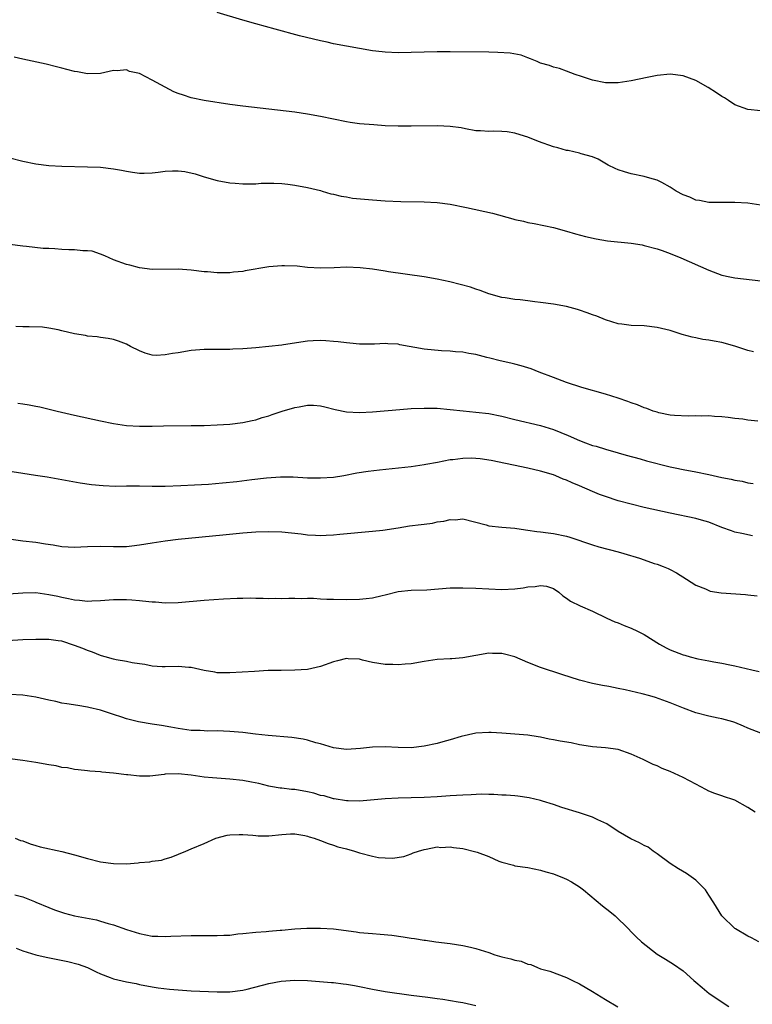
# Model space of a CAD drawing. Units: inches. Extents: x 2679000 to 2682000, y 1536461 to 1539000.
# Drawn here: x 2679427 to 2679540, y 1537665 to 1537817 of the extents above; entities that cross this region are included whole.
import ezdxf

# ---------------------------------------------------------------- set-up
doc = ezdxf.new("R2010")
doc.units = ezdxf.units.IN
doc.header["$MEASUREMENT"] = 0
doc.layers.add('LD26791536_2ft', color=63, linetype='Continuous')

msp = doc.modelspace()

# ---------------------------------------------------------------- linework, layer by layer
at = {"layer": 'LD26791536_2ft'}
for points, elevation in [([(2679541, 1537803.4), (2679539, 1537803.61), (2679537, 1537804.34), (2679536.01, 1537805), (2679535.38, 1537805.38), (2679535, 1537805.59), (2679534.18, 1537806.18), (2679532.87, 1537807), (2679531, 1537808.07), (2679529, 1537808.82), (2679527, 1537809.05), (2679525, 1537808.84), (2679523.46, 1537808.54), (2679521, 1537808.02), (2679519, 1537807.7), (2679517, 1537807.7), (2679515, 1537808.13), (2679513.3, 1537808.7), (2679512.32, 1537809), (2679511, 1537809.54), (2679509.92, 1537809.92), (2679509, 1537810.15), (2679508.39, 1537810.39), (2679507, 1537810.78), (2679506.44, 1537811), (2679505.44, 1537811.44), (2679505, 1537811.58), (2679503.97, 1537811.97), (2679502.29, 1537812.29), (2679500.41, 1537812.41), (2679499, 1537812.44), (2679493, 1537812.49), (2679491, 1537812.5), (2679489, 1537812.46), (2679487, 1537812.39), (2679485, 1537812.36), (2679483, 1537812.45), (2679482.5, 1537812.5), (2679481, 1537812.68), (2679478.99, 1537813), (2679477, 1537813.37), (2679475, 1537813.76), (2679474.01, 1537813.99), (2679473, 1537814.2), (2679469.75, 1537815), (2679465.99, 1537816), (2679463, 1537816.82), (2679461, 1537817.39), (2679457, 1537818.6)], 8732), ([(2679541, 1537788.82), (2679539, 1537789.12), (2679537, 1537789.22), (2679535, 1537789.2), (2679533.25, 1537789.25), (2679533, 1537789.25), (2679531.54, 1537789.54), (2679531, 1537789.6), (2679530.03, 1537790.03), (2679529, 1537790.4), (2679527.93, 1537791), (2679527, 1537791.61), (2679525.7, 1537792.3), (2679525, 1537792.7), (2679523.85, 1537793), (2679523, 1537793.26), (2679521, 1537793.65), (2679519.94, 1537793.94), (2679519, 1537794.27), (2679518.5, 1537794.5), (2679517.45, 1537795), (2679515.91, 1537795.91), (2679515, 1537796.26), (2679513.24, 1537796.76), (2679513, 1537796.85), (2679511.25, 1537797.25), (2679511, 1537797.28), (2679509.66, 1537797.66), (2679509, 1537797.81), (2679506.65, 1537798.65), (2679505, 1537799.33), (2679504.5, 1537799.5), (2679503, 1537799.96), (2679501.85, 1537800.15), (2679501, 1537800.22), (2679499.75, 1537800.25), (2679499, 1537800.21), (2679497.7, 1537800.3), (2679497, 1537800.32), (2679495.4, 1537800.6), (2679494.74, 1537800.74), (2679493, 1537800.98), (2679491.06, 1537801.06), (2679487, 1537801.01), (2679485, 1537801.02), (2679483, 1537801.09), (2679481.21, 1537801.21), (2679479, 1537801.4), (2679477.59, 1537801.59), (2679477, 1537801.69), (2679475, 1537802.08), (2679473, 1537802.51), (2679471, 1537802.89), (2679469, 1537803.19), (2679461, 1537804.13), (2679459, 1537804.39), (2679455, 1537804.99), (2679453, 1537805.42), (2679451.8, 1537805.8), (2679451, 1537806.09), (2679450.35, 1537806.35), (2679447, 1537808.15), (2679445, 1537809.17), (2679443.49, 1537809.49), (2679443, 1537809.72), (2679441.57, 1537809.57), (2679441, 1537809.64), (2679439, 1537809.16), (2679437, 1537809.09), (2679435.43, 1537809.43), (2679435, 1537809.47), (2679433.8, 1537809.8), (2679433, 1537809.98), (2679432.21, 1537810.21), (2679430.59, 1537810.59), (2679427, 1537811.35), (2679425.66, 1537811.66)], 8734), ([(2679425, 1537796.11), (2679427, 1537795.59), (2679429, 1537795.18), (2679431, 1537794.95), (2679433, 1537794.85), (2679437, 1537794.73), (2679439, 1537794.66), (2679441, 1537794.44), (2679442.24, 1537794.24), (2679443, 1537794.08), (2679443.93, 1537793.93), (2679445, 1537793.77), (2679445.74, 1537793.74), (2679447, 1537793.8), (2679447.89, 1537793.89), (2679449, 1537794.06), (2679450.13, 1537794.13), (2679451, 1537794.13), (2679452.02, 1537794.02), (2679453.64, 1537793.64), (2679455, 1537793.19), (2679457, 1537792.65), (2679459, 1537792.27), (2679459.78, 1537792.22), (2679461, 1537792.09), (2679461.87, 1537792.13), (2679463, 1537792.12), (2679463.81, 1537792.19), (2679465.77, 1537792.23), (2679467, 1537792.17), (2679467.93, 1537792.07), (2679469, 1537791.91), (2679471, 1537791.53), (2679473, 1537791.07), (2679473.26, 1537791), (2679474.57, 1537790.58), (2679475, 1537790.5), (2679476.18, 1537790.18), (2679477, 1537790.08), (2679477.91, 1537789.91), (2679481, 1537789.63), (2679483, 1537789.49), (2679485.4, 1537789.4), (2679489, 1537789.32), (2679491, 1537789.2), (2679493, 1537788.95), (2679495.56, 1537788.44), (2679499.56, 1537787.56), (2679502.7, 1537786.7), (2679503, 1537786.6), (2679504.34, 1537786.34), (2679505, 1537786.15), (2679506, 1537786), (2679509, 1537785.38), (2679511, 1537784.8), (2679512.38, 1537784.38), (2679513.95, 1537783.95), (2679515.59, 1537783.59), (2679517.32, 1537783.32), (2679521, 1537782.92), (2679522.66, 1537782.66), (2679523, 1537782.59), (2679525, 1537782.06), (2679525.79, 1537781.79), (2679527, 1537781.34), (2679528.66, 1537780.66), (2679533, 1537778.76), (2679535, 1537778.01), (2679536.25, 1537777.75), (2679537, 1537777.56), (2679541, 1537777.14)], 8736), ([(2679539.87, 1537766.13), (2679539, 1537766.37), (2679537, 1537767.03), (2679535, 1537767.58), (2679533.79, 1537767.79), (2679533, 1537767.95), (2679532.07, 1537768.07), (2679531, 1537768.29), (2679530.4, 1537768.4), (2679528.84, 1537768.84), (2679527, 1537769.44), (2679525, 1537769.93), (2679523, 1537770.15), (2679521, 1537770.24), (2679519.56, 1537770.44), (2679519, 1537770.5), (2679517, 1537771.09), (2679515.66, 1537771.66), (2679515, 1537771.87), (2679514.2, 1537772.2), (2679513, 1537772.57), (2679512.68, 1537772.68), (2679511, 1537773.14), (2679509, 1537773.51), (2679507, 1537773.76), (2679506.11, 1537773.89), (2679505, 1537774.02), (2679503.81, 1537774.19), (2679503, 1537774.26), (2679501.5, 1537774.5), (2679501, 1537774.56), (2679499, 1537775.09), (2679497.64, 1537775.64), (2679497, 1537775.82), (2679496.14, 1537776.14), (2679494.58, 1537776.58), (2679492.96, 1537776.96), (2679491, 1537777.38), (2679489, 1537777.73), (2679483.48, 1537778.52), (2679483, 1537778.62), (2679481, 1537778.91), (2679479.13, 1537779.13), (2679477, 1537779.21), (2679475.12, 1537779.12), (2679473, 1537779.06), (2679471, 1537779.19), (2679469.38, 1537779.38), (2679467.45, 1537779.45), (2679467, 1537779.45), (2679465, 1537779.28), (2679461.34, 1537778.66), (2679461, 1537778.58), (2679459.55, 1537778.45), (2679459, 1537778.35), (2679457.62, 1537778.38), (2679457, 1537778.34), (2679455.51, 1537778.49), (2679455, 1537778.51), (2679453, 1537778.79), (2679451, 1537778.93), (2679447, 1537778.86), (2679445, 1537779.11), (2679443.53, 1537779.54), (2679443, 1537779.65), (2679441, 1537780.38), (2679439.65, 1537781), (2679439, 1537781.26), (2679437.69, 1537781.69), (2679437, 1537781.77), (2679436.25, 1537781.75), (2679435, 1537781.89), (2679434.11, 1537781.89), (2679433, 1537781.96), (2679431.95, 1537782.05), (2679431, 1537782.11), (2679430.14, 1537782.14), (2679427.55, 1537782.44), (2679427, 1537782.46), (2679425, 1537782.71)], 8738), ([(2679540.56, 1537755.44), (2679539, 1537755.6), (2679538.25, 1537755.75), (2679537, 1537755.86), (2679535.99, 1537756.01), (2679535, 1537756.09), (2679533.84, 1537756.16), (2679533, 1537756.24), (2679531.79, 1537756.21), (2679531, 1537756.26), (2679529.79, 1537756.21), (2679527.69, 1537756.31), (2679527, 1537756.39), (2679525.25, 1537756.75), (2679525, 1537756.81), (2679524.4, 1537757), (2679523.38, 1537757.38), (2679523, 1537757.49), (2679521.95, 1537757.95), (2679521, 1537758.27), (2679520.48, 1537758.48), (2679519, 1537758.97), (2679517, 1537759.62), (2679513.34, 1537760.66), (2679511, 1537761.42), (2679509, 1537762.16), (2679506.79, 1537763), (2679505.51, 1537763.51), (2679504, 1537764), (2679503, 1537764.23), (2679502.39, 1537764.39), (2679500.76, 1537764.76), (2679499.15, 1537765.15), (2679498.7, 1537765.3), (2679497, 1537765.73), (2679495.91, 1537765.91), (2679495, 1537766.09), (2679493.83, 1537766.17), (2679493, 1537766.26), (2679491.69, 1537766.31), (2679489, 1537766.57), (2679485.25, 1537767.25), (2679485, 1537767.32), (2679483.39, 1537767.39), (2679483, 1537767.45), (2679481.35, 1537767.35), (2679481, 1537767.36), (2679479, 1537767.34), (2679477.5, 1537767.5), (2679477, 1537767.53), (2679475.7, 1537767.7), (2679475, 1537767.77), (2679473.83, 1537767.83), (2679473, 1537767.91), (2679471.84, 1537767.84), (2679471, 1537767.82), (2679467.25, 1537767.25), (2679467, 1537767.2), (2679465.03, 1537766.97), (2679463, 1537766.77), (2679461, 1537766.61), (2679459.46, 1537766.54), (2679459, 1537766.53), (2679455, 1537766.53), (2679453, 1537766.35), (2679451, 1537766.01), (2679450.12, 1537765.88), (2679449, 1537765.67), (2679447.61, 1537765.61), (2679447, 1537765.66), (2679445.92, 1537765.92), (2679445, 1537766.3), (2679443.61, 1537767), (2679443, 1537767.33), (2679441.78, 1537767.78), (2679441, 1537768.04), (2679440.2, 1537768.2), (2679439, 1537768.36), (2679438.46, 1537768.46), (2679437, 1537768.58), (2679436.66, 1537768.66), (2679435, 1537768.93), (2679433, 1537769.4), (2679432.44, 1537769.56), (2679431, 1537769.83), (2679430.03, 1537769.97), (2679428, 1537770), (2679427, 1537769.99), (2679425.91, 1537770.09)], 8740), ([(2679426.22, 1537758.22), (2679427, 1537758.1), (2679427.96, 1537757.96), (2679429, 1537757.76), (2679429.63, 1537757.63), (2679432.3, 1537757), (2679435, 1537756.39), (2679439, 1537755.51), (2679441, 1537755.1), (2679443, 1537754.77), (2679445, 1537754.64), (2679445.35, 1537754.65), (2679447, 1537754.68), (2679448.73, 1537754.73), (2679453, 1537754.75), (2679455, 1537754.78), (2679457, 1537754.86), (2679459, 1537754.99), (2679461, 1537755.23), (2679462.44, 1537755.56), (2679463, 1537755.65), (2679463.98, 1537756.02), (2679465, 1537756.26), (2679465.51, 1537756.49), (2679467.04, 1537756.96), (2679469, 1537757.53), (2679469.67, 1537757.67), (2679471, 1537757.89), (2679471.91, 1537757.91), (2679473, 1537757.79), (2679473.67, 1537757.67), (2679475.24, 1537757.24), (2679477, 1537756.88), (2679479, 1537756.78), (2679481, 1537756.86), (2679485.23, 1537757.23), (2679487, 1537757.37), (2679489, 1537757.47), (2679491, 1537757.44), (2679493, 1537757.26), (2679495.02, 1537757.02), (2679497, 1537756.84), (2679499, 1537756.6), (2679501, 1537756.19), (2679503, 1537755.68), (2679507, 1537754.79), (2679509, 1537754.17), (2679511.23, 1537753.23), (2679513, 1537752.44), (2679513.91, 1537752.09), (2679515, 1537751.7), (2679515.56, 1537751.56), (2679517, 1537751.11), (2679519, 1537750.57), (2679520.2, 1537750.2), (2679522.37, 1537749.63), (2679523.33, 1537749.33), (2679527, 1537748.39), (2679527.76, 1537748.24), (2679529, 1537747.96), (2679531, 1537747.59), (2679533, 1537747.19), (2679535, 1537746.74), (2679536.46, 1537746.46), (2679537, 1537746.31), (2679538.14, 1537746.15), (2679539, 1537745.93), (2679539.82, 1537745.82)], 8742), ([(2679539.74, 1537737.74), (2679538.06, 1537738.06), (2679537, 1537738.31), (2679536.47, 1537738.47), (2679535, 1537739.03), (2679533, 1537739.84), (2679531.85, 1537740.15), (2679531, 1537740.42), (2679527, 1537741.21), (2679523, 1537742.11), (2679521, 1537742.6), (2679519, 1537743.15), (2679517, 1537743.79), (2679516.11, 1537744.11), (2679515, 1537744.57), (2679513, 1537745.44), (2679511.89, 1537745.89), (2679511, 1537746.32), (2679510.5, 1537746.5), (2679509.32, 1537747), (2679509, 1537747.12), (2679507, 1537747.71), (2679505, 1537748.17), (2679499.37, 1537749.37), (2679497.63, 1537749.63), (2679497, 1537749.69), (2679496.28, 1537749.72), (2679495, 1537749.69), (2679493.45, 1537749.45), (2679493, 1537749.44), (2679491.05, 1537749.05), (2679489.25, 1537748.75), (2679489, 1537748.68), (2679487, 1537748.4), (2679482.12, 1537747.88), (2679480.35, 1537747.65), (2679478.62, 1537747.38), (2679476.6, 1537747), (2679475, 1537746.75), (2679473, 1537746.61), (2679471, 1537746.63), (2679468.77, 1537746.77), (2679466.8, 1537746.8), (2679464.65, 1537746.65), (2679462.38, 1537746.38), (2679460.08, 1537746.08), (2679457.85, 1537745.85), (2679455.67, 1537745.67), (2679453.54, 1537745.54), (2679451.43, 1537745.43), (2679449, 1537745.35), (2679447, 1537745.34), (2679445, 1537745.37), (2679443, 1537745.37), (2679441.34, 1537745.34), (2679439.42, 1537745.42), (2679437.62, 1537745.62), (2679435.88, 1537745.88), (2679430.76, 1537746.76), (2679428.96, 1537747.04), (2679427, 1537747.37), (2679423, 1537747.99)], 8744), ([(2679425.21, 1537737.21), (2679427, 1537736.95), (2679429, 1537736.75), (2679430.48, 1537736.48), (2679431.67, 1537736.33), (2679433, 1537736.09), (2679435, 1537735.99), (2679435.98, 1537736.02), (2679437, 1537736.09), (2679439, 1537736.14), (2679441, 1537736.06), (2679441.94, 1537736.06), (2679443, 1537736.09), (2679443.82, 1537736.18), (2679445, 1537736.34), (2679447, 1537736.66), (2679449, 1537736.96), (2679451, 1537737.19), (2679457.88, 1537737.88), (2679461, 1537738.17), (2679463, 1537738.32), (2679465, 1537738.41), (2679467, 1537738.34), (2679470.02, 1537738.02), (2679471, 1537737.87), (2679472.2, 1537737.8), (2679473, 1537737.78), (2679473.84, 1537737.84), (2679475, 1537737.89), (2679475.98, 1537737.98), (2679481, 1537738.42), (2679482.6, 1537738.6), (2679485, 1537738.98), (2679486.76, 1537739.24), (2679488.54, 1537739.46), (2679489, 1537739.54), (2679490.31, 1537739.69), (2679491, 1537739.87), (2679492.03, 1537739.97), (2679493, 1537740.25), (2679493.79, 1537740.21), (2679495, 1537740.33), (2679498.57, 1537739.43), (2679499, 1537739.29), (2679501, 1537739.04), (2679503, 1537738.88), (2679504.65, 1537738.65), (2679505, 1537738.62), (2679506.41, 1537738.41), (2679507, 1537738.36), (2679508.17, 1537738.17), (2679509, 1537738.07), (2679511, 1537737.65), (2679511.52, 1537737.52), (2679515, 1537736.33), (2679516.01, 1537736.01), (2679519, 1537735.24), (2679519.86, 1537735), (2679522.27, 1537734.27), (2679523, 1537733.99), (2679524.54, 1537733.46), (2679525, 1537733.33), (2679525.91, 1537733), (2679526.69, 1537732.69), (2679527, 1537732.5), (2679528, 1537732), (2679529.51, 1537731), (2679531, 1537730.1), (2679532.49, 1537729.51), (2679533, 1537729.26), (2679533.19, 1537729.19), (2679534.91, 1537728.91), (2679538.66, 1537728.66), (2679539, 1537728.62), (2679540.43, 1537728.43)], 8746), ([(2679424.76, 1537728.76), (2679427, 1537728.92), (2679429, 1537728.94), (2679431, 1537728.67), (2679432.38, 1537728.38), (2679433, 1537728.23), (2679434.04, 1537728.04), (2679435, 1537727.82), (2679435.77, 1537727.77), (2679437, 1537727.63), (2679437.67, 1537727.67), (2679439, 1537727.71), (2679441, 1537727.87), (2679441.89, 1537727.89), (2679443, 1537727.89), (2679443.85, 1537727.85), (2679445, 1537727.74), (2679446.44, 1537727.56), (2679447, 1537727.52), (2679447.5, 1537727.5), (2679449, 1537727.39), (2679451, 1537727.44), (2679455, 1537727.79), (2679457.99, 1537727.99), (2679460.09, 1537728.09), (2679461, 1537728.09), (2679462.13, 1537728.13), (2679463, 1537728.1), (2679464.11, 1537728.11), (2679465, 1537728.05), (2679466.08, 1537728.08), (2679467, 1537728.06), (2679468.07, 1537728.07), (2679469, 1537728.11), (2679470.05, 1537728.05), (2679471, 1537728.1), (2679471.89, 1537728.11), (2679473, 1537728), (2679473.94, 1537727.94), (2679475, 1537727.92), (2679477, 1537727.9), (2679479, 1537727.94), (2679480.05, 1537728.05), (2679481, 1537728.13), (2679482.5, 1537728.5), (2679483, 1537728.6), (2679485, 1537729.13), (2679487, 1537729.34), (2679489.4, 1537729.4), (2679493, 1537729.67), (2679495, 1537729.71), (2679497, 1537729.62), (2679499, 1537729.51), (2679501, 1537729.44), (2679503, 1537729.53), (2679504.31, 1537729.69), (2679505, 1537729.83), (2679506.13, 1537729.87), (2679507, 1537730.07), (2679507.92, 1537729.92), (2679509, 1537729.56), (2679509.81, 1537729), (2679510.44, 1537728.44), (2679511, 1537728.07), (2679511.62, 1537727.62), (2679513.11, 1537726.89), (2679515, 1537726.09), (2679517.2, 1537725), (2679518.44, 1537724.44), (2679519, 1537724.27), (2679519.88, 1537723.88), (2679521, 1537723.46), (2679521.94, 1537723), (2679523, 1537722.47), (2679525.37, 1537721), (2679526.41, 1537720.41), (2679527, 1537720.13), (2679529, 1537719.33), (2679529.27, 1537719.27), (2679530.11, 1537719), (2679531.3, 1537718.7), (2679533, 1537718.39), (2679533.77, 1537718.23), (2679535, 1537718.06), (2679536.22, 1537717.78), (2679537, 1537717.63), (2679539.64, 1537717), (2679540.78, 1537716.78)], 8748), ([(2679541, 1537707.22), (2679539, 1537708.02), (2679538.33, 1537708.33), (2679537, 1537708.9), (2679536.71, 1537709), (2679535, 1537709.45), (2679534.45, 1537709.55), (2679533, 1537709.85), (2679531, 1537710.36), (2679529.08, 1537711.08), (2679527, 1537711.91), (2679524.73, 1537712.73), (2679523.85, 1537713), (2679522.69, 1537713.31), (2679520.07, 1537713.93), (2679519, 1537714.14), (2679517.55, 1537714.45), (2679516.58, 1537714.58), (2679515, 1537714.92), (2679513, 1537715.42), (2679510.29, 1537716.29), (2679507, 1537717.37), (2679505, 1537718.17), (2679503, 1537719.02), (2679501.43, 1537719.43), (2679501, 1537719.56), (2679499.55, 1537719.55), (2679499, 1537719.58), (2679495, 1537718.85), (2679493.27, 1537718.73), (2679493, 1537718.73), (2679491, 1537718.62), (2679489, 1537718.32), (2679487, 1537717.95), (2679486.09, 1537717.91), (2679485, 1537717.78), (2679484.16, 1537717.84), (2679483, 1537717.85), (2679481, 1537718.16), (2679479.49, 1537718.51), (2679479, 1537718.64), (2679477.26, 1537718.74), (2679477, 1537718.78), (2679475.61, 1537718.39), (2679475, 1537718.27), (2679473, 1537717.51), (2679471, 1537717.05), (2679469, 1537716.94), (2679466.93, 1537716.93), (2679464.89, 1537716.89), (2679462.78, 1537716.78), (2679459, 1537716.55), (2679457, 1537716.56), (2679456.64, 1537716.64), (2679455, 1537716.89), (2679453, 1537717.36), (2679452.62, 1537717.38), (2679451, 1537717.53), (2679449, 1537717.46), (2679448.52, 1537717.48), (2679447, 1537717.59), (2679445.86, 1537717.86), (2679445, 1537717.96), (2679443.89, 1537718.11), (2679443, 1537718.31), (2679441.43, 1537718.57), (2679441, 1537718.66), (2679439.72, 1537719), (2679439.17, 1537719.17), (2679439, 1537719.21), (2679437.74, 1537719.74), (2679437, 1537719.98), (2679436.29, 1537720.29), (2679435, 1537720.8), (2679433, 1537721.42), (2679432.48, 1537721.52), (2679431, 1537721.7), (2679429.68, 1537721.68), (2679429, 1537721.72), (2679427, 1537721.64), (2679423, 1537721.37)], 8750), ([(2679540.16, 1537695), (2679539, 1537695.72), (2679537, 1537696.89), (2679536.68, 1537697), (2679535.38, 1537697.38), (2679535, 1537697.53), (2679533.89, 1537697.89), (2679533, 1537698.28), (2679532.52, 1537698.52), (2679531, 1537699.36), (2679529, 1537700.39), (2679527, 1537701.29), (2679525.78, 1537701.78), (2679525, 1537702.16), (2679524.39, 1537702.39), (2679522.82, 1537703.18), (2679521, 1537703.99), (2679519, 1537704.7), (2679517, 1537704.96), (2679515, 1537705.1), (2679513.38, 1537705.38), (2679513, 1537705.42), (2679511.71, 1537705.71), (2679510, 1537706), (2679509, 1537706.22), (2679508.3, 1537706.3), (2679507, 1537706.6), (2679506.64, 1537706.64), (2679505, 1537706.92), (2679501, 1537707.24), (2679499.34, 1537707.34), (2679499, 1537707.35), (2679497, 1537707.23), (2679494.72, 1537706.72), (2679493, 1537706.18), (2679491.91, 1537705.91), (2679491, 1537705.65), (2679489, 1537705.21), (2679487.02, 1537704.98), (2679485, 1537705), (2679483, 1537705.13), (2679481, 1537705.05), (2679479.16, 1537704.84), (2679477, 1537704.73), (2679475, 1537704.96), (2679473, 1537705.56), (2679472.26, 1537705.74), (2679471, 1537706.13), (2679470.32, 1537706.32), (2679468.57, 1537706.57), (2679464.88, 1537706.88), (2679462.92, 1537707.08), (2679461, 1537707.31), (2679459, 1537707.51), (2679457, 1537707.58), (2679455.56, 1537707.56), (2679455, 1537707.58), (2679454.38, 1537707.62), (2679453, 1537707.65), (2679451, 1537707.93), (2679449.87, 1537708.13), (2679448.43, 1537708.43), (2679447, 1537708.64), (2679444.85, 1537709), (2679443, 1537709.45), (2679442.31, 1537709.69), (2679441, 1537710.11), (2679439, 1537710.78), (2679437.2, 1537711.2), (2679437, 1537711.26), (2679435.48, 1537711.48), (2679433.78, 1537711.78), (2679433, 1537711.87), (2679432.11, 1537712.11), (2679431, 1537712.31), (2679429, 1537712.77), (2679427, 1537713.11), (2679425, 1537713.22)], 8752), ([(2679540.69, 1537675), (2679539.58, 1537675.58), (2679539, 1537675.86), (2679537.1, 1537677), (2679537, 1537677.07), (2679534.99, 1537678.99), (2679533.76, 1537681), (2679533, 1537682.2), (2679532.45, 1537683), (2679531, 1537684.49), (2679529.55, 1537685.55), (2679528.29, 1537686.29), (2679527, 1537687.09), (2679525, 1537688.57), (2679524.39, 1537689), (2679523.59, 1537689.59), (2679523, 1537689.88), (2679522.29, 1537690.29), (2679520.92, 1537690.92), (2679519, 1537692.01), (2679517.21, 1537693.21), (2679515.86, 1537693.86), (2679515, 1537694.25), (2679513, 1537694.9), (2679510.26, 1537695.74), (2679509, 1537696.19), (2679507.27, 1537696.73), (2679507, 1537696.82), (2679505.24, 1537697.24), (2679503.48, 1537697.48), (2679503, 1537697.52), (2679501.65, 1537697.65), (2679501, 1537697.66), (2679499.76, 1537697.76), (2679499, 1537697.74), (2679497.79, 1537697.79), (2679496.29, 1537697.71), (2679495, 1537697.67), (2679493, 1537697.56), (2679491, 1537697.41), (2679489, 1537697.3), (2679485, 1537697.18), (2679483, 1537697.09), (2679479, 1537696.73), (2679477.25, 1537696.75), (2679477, 1537696.77), (2679475.1, 1537697.1), (2679475, 1537697.1), (2679473.54, 1537697.54), (2679473, 1537697.62), (2679471.95, 1537697.95), (2679471, 1537698.14), (2679469, 1537698.5), (2679468.53, 1537698.53), (2679467, 1537698.73), (2679466.75, 1537698.75), (2679465.28, 1537699), (2679465, 1537699.05), (2679463.45, 1537699.45), (2679462.35, 1537699.65), (2679461, 1537699.92), (2679459, 1537700.13), (2679456.32, 1537700.32), (2679455, 1537700.45), (2679453, 1537700.75), (2679451, 1537700.96), (2679449, 1537700.87), (2679448.84, 1537700.84), (2679446.6, 1537700.6), (2679445, 1537700.6), (2679443.2, 1537700.8), (2679443, 1537700.8), (2679441, 1537701.07), (2679439.2, 1537701.2), (2679439, 1537701.26), (2679437.34, 1537701.34), (2679437, 1537701.4), (2679435.57, 1537701.57), (2679435, 1537701.61), (2679433.88, 1537701.88), (2679433, 1537701.93), (2679432.16, 1537702.16), (2679431, 1537702.33), (2679429, 1537702.72), (2679427, 1537703.03), (2679425, 1537703.27)], 8754), ([(2679425.83, 1537691), (2679426.66, 1537690.66), (2679427, 1537690.57), (2679428.11, 1537690.11), (2679429, 1537689.89), (2679429.67, 1537689.67), (2679433, 1537688.95), (2679435, 1537688.44), (2679437, 1537687.85), (2679439, 1537687.36), (2679441, 1537687.09), (2679443, 1537687.06), (2679444.8, 1537687.2), (2679445, 1537687.23), (2679446.64, 1537687.36), (2679447, 1537687.46), (2679448.4, 1537687.6), (2679449, 1537687.81), (2679449.94, 1537688.06), (2679452.19, 1537689), (2679453, 1537689.37), (2679455, 1537690.2), (2679456.83, 1537691), (2679458.55, 1537691.45), (2679459, 1537691.51), (2679460.41, 1537691.59), (2679461, 1537691.58), (2679462.55, 1537691.45), (2679463, 1537691.4), (2679463.38, 1537691.38), (2679465, 1537691.37), (2679467, 1537691.59), (2679468.33, 1537691.67), (2679469, 1537691.68), (2679470.58, 1537691.42), (2679471, 1537691.32), (2679471.22, 1537691.22), (2679472, 1537691), (2679473, 1537690.64), (2679474.17, 1537690.17), (2679475, 1537689.94), (2679475.68, 1537689.68), (2679477, 1537689.34), (2679478.24, 1537689), (2679479, 1537688.74), (2679481, 1537688.22), (2679481.96, 1537688.04), (2679483, 1537687.95), (2679484.11, 1537687.89), (2679485.84, 1537688.16), (2679487, 1537688.59), (2679487.28, 1537688.72), (2679488.12, 1537689), (2679489, 1537689.26), (2679489.3, 1537689.3), (2679491, 1537689.64), (2679491.58, 1537689.58), (2679493, 1537689.68), (2679493.55, 1537689.55), (2679495, 1537689.41), (2679497, 1537688.91), (2679497.18, 1537688.82), (2679499, 1537688.18), (2679500.54, 1537687.46), (2679501, 1537687.29), (2679502.81, 1537686.81), (2679503, 1537686.74), (2679505, 1537686.45), (2679507, 1537686.07), (2679507.81, 1537685.81), (2679509, 1537685.49), (2679509.34, 1537685.34), (2679510.28, 1537685), (2679511, 1537684.69), (2679511.76, 1537684.24), (2679513, 1537683.47), (2679513.6, 1537683), (2679516.55, 1537680.55), (2679517.69, 1537679.69), (2679518.52, 1537679), (2679520.56, 1537677), (2679521, 1537676.53), (2679521.78, 1537675.78), (2679522.56, 1537675), (2679525, 1537673.06), (2679526.29, 1537672.29), (2679527.51, 1537671.51), (2679529, 1537670.49), (2679530.68, 1537669), (2679531, 1537668.74), (2679531.93, 1537667.93), (2679533.04, 1537667), (2679536.05, 1537665)], 8756), ([(2679425.77, 1537682.23), (2679427, 1537681.94), (2679428.79, 1537681.21), (2679429, 1537681.14), (2679431, 1537680.28), (2679431.91, 1537679.91), (2679433.43, 1537679.43), (2679435, 1537679.02), (2679438.36, 1537678.36), (2679439, 1537678.19), (2679440.18, 1537677.82), (2679441, 1537677.61), (2679443, 1537676.88), (2679445, 1537676.25), (2679447, 1537675.87), (2679447.86, 1537675.86), (2679449, 1537675.8), (2679449.85, 1537675.85), (2679453, 1537675.96), (2679455, 1537675.95), (2679455.97, 1537675.97), (2679457, 1537675.95), (2679458.04, 1537676.04), (2679459, 1537676.04), (2679460.23, 1537676.23), (2679461, 1537676.28), (2679463, 1537676.5), (2679464.59, 1537676.59), (2679465, 1537676.65), (2679466.77, 1537676.77), (2679467, 1537676.81), (2679469, 1537676.99), (2679470.89, 1537677.11), (2679473, 1537677.12), (2679475, 1537676.97), (2679478.52, 1537676.52), (2679479, 1537676.43), (2679480.34, 1537676.34), (2679481, 1537676.26), (2679482.19, 1537676.19), (2679484.01, 1537676.01), (2679485.77, 1537675.77), (2679487, 1537675.55), (2679487.5, 1537675.5), (2679489, 1537675.24), (2679489.23, 1537675.23), (2679490.78, 1537675), (2679493, 1537674.73), (2679495, 1537674.42), (2679496.18, 1537674.18), (2679497, 1537673.97), (2679499, 1537673.33), (2679499.94, 1537673), (2679501, 1537672.67), (2679502.37, 1537672.37), (2679503, 1537672.14), (2679503.98, 1537671.98), (2679505, 1537671.55), (2679505.47, 1537671.47), (2679506.51, 1537671), (2679507, 1537670.84), (2679508.43, 1537670.43), (2679511, 1537669.45), (2679511.9, 1537669), (2679513, 1537668.49), (2679515, 1537667.33), (2679517, 1537666.06), (2679518.95, 1537664.95)], 8758), ([(2679425.97, 1537674.03), (2679427, 1537673.61), (2679428.99, 1537672.99), (2679430.6, 1537672.6), (2679433.95, 1537671.95), (2679435.53, 1537671.53), (2679437, 1537671), (2679438.35, 1537670.35), (2679439, 1537670.05), (2679440.51, 1537669.49), (2679441, 1537669.28), (2679443, 1537668.81), (2679444.53, 1537668.53), (2679445, 1537668.41), (2679447, 1537668.03), (2679447.89, 1537667.89), (2679449.68, 1537667.68), (2679451, 1537667.57), (2679453, 1537667.44), (2679457, 1537667.28), (2679459, 1537667.27), (2679461, 1537667.52), (2679461.67, 1537667.67), (2679465, 1537668.55), (2679466.93, 1537668.93), (2679469, 1537669.08), (2679471, 1537669), (2679474.71, 1537668.71), (2679475, 1537668.7), (2679476.51, 1537668.51), (2679477, 1537668.47), (2679478.23, 1537668.23), (2679479, 1537668.1), (2679481, 1537667.67), (2679483, 1537667.3), (2679487, 1537666.74), (2679489.57, 1537666.43), (2679491, 1537666.22), (2679491.89, 1537666.11), (2679494.27, 1537665.73), (2679495, 1537665.59), (2679497, 1537665.14)], 8760)]:
    msp.add_lwpolyline(points, dxfattribs=dict(at, elevation=elevation))

doc.saveas('drawing.dxf')
